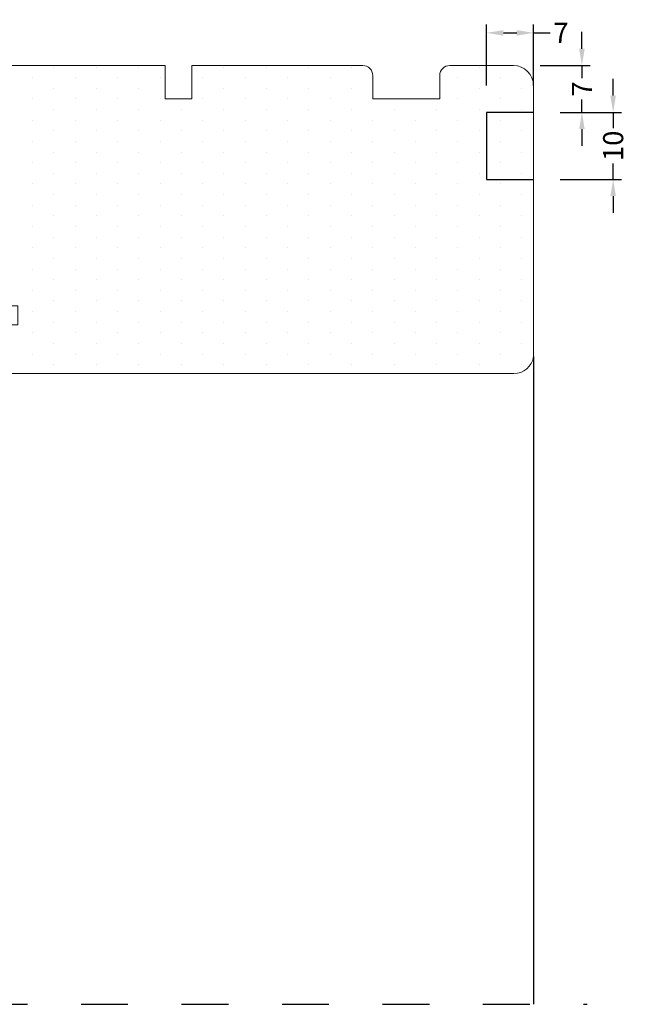
# Model space of a CAD drawing. Units: millimetres. Extents: x 161 to 1001, y 97 to 691.
# Drawn here: x 541 to 632, y 273 to 420 of the extents above; entities that cross this region are included whole.
import ezdxf

# ---------------------------------------------------------------- set-up
doc = ezdxf.new("R2010")
doc.units = ezdxf.units.MM
doc.linetypes.add('DASHED', pattern=[15, 7, -8])
for name, color, linetype in [('015', 9, 'Continuous'), ('Dim', 7, 'Continuous'), ('Målsætning', 7, 'Continuous'), ('Not til lysning', 252, 'Continuous'), ('Træ karm', 15, 'Continuous')]:
    doc.layers.add(name, color=color, linetype=linetype)
doc.layers.add('TRÆ PROFIL', color=15, linetype='Continuous', lineweight=20)
doc.styles.add('Ariel', font='arial.ttf', dxfattribs={"height": 3})
doc.dimstyles.new('SALGDIM', dxfattribs={"dimtxt": 3, "dimasz": 2.5, "dimexe": 1.25, "dimexo": 4, "dimtad": 0, "dimdec": 1, "dimdsep": 46, "dimlunit": 6, "dimtxsty": 'Ariel', "dimcen": 2.5, "dimclre": 1, "dimadec": 0, "dimazin": 0, "dimtfac": 1, "dimtdec": 1, "dimtmove": 0, "dimatfit": 3, "dimfxl": 1, "dimtolj": 1, "dimtzin": 0, "dimarcsym": 0})

# ---------------------------------------------------------------- blocks, each defined once
blk = doc.blocks.new('A$C36BD38B1')
at = {"true_color": 0x805040}
h = blk.add_hatch(dxfattribs=at)
h.set_pattern_fill('DOTS', color=27, scale=2)
h.paths.add_polyline_path([(10.1, 5.5, 0.414214), (8.6, 7), (2.8, 7), (2.8, 0), (0, 0), (0, 7), (-8.4, 7, -0.414214), (-9.9, 8.5), (-9.9, 29.53, 0.414214), (-10.9, 30.53), (-12.9, 30.53), (-12.9, 48.53), (-10.9, 48.53, 0.414214), (-9.9, 49.53), (-9.9, 77.01, 0.414214), (-10.4, 77.51), (-19.9, 77.51), (-20.9, 76.51), (-21.9, 77.51), (-35.4, 77.51, 0.414214), (-35.9, 77.01), (-35.9, 71.01), (-34.4, 69.51), (-35.9, 68.01), (-35.9, 67.01), (-34.4, 65.51), (-35.9, 64.01), (-35.9, 63.01), (-34.4, 61.51), (-35.9, 60.01), (-35.9, 59.19), (-34.4, 57.69), (-34.4, 56.69), (-35.48, 56.5, 0.36397), (-35.9, 56.01), (-35.9, 54.51), (-34.4, 53.01), (-35.9, 51.51), (-35.9, 51.19), (-34.4, 49.69), (-35.56, 48.53), (-35.9, 48.19), (-35.9, 48.01), (-30.9, 48.01), (-30.9, 44.01), (-35.9, 44.01), (-35.9, 43.79), (-34.4, 42.29), (-34.4, 41.69), (-35.48, 41.5, 0.36397), (-35.9, 41.01), (-35.9, 39.51), (-34.4, 38.01), (-35.9, 36.51), (-35.9, 35.11), (-34.4, 33.61), (-35.9, 32.11), (-35.9, 30.79), (-35.64, 30.53), (-34.4, 29.29), (-34.4, 27.69), (-35.48, 27.5, 0.36397), (-35.9, 27.01), (-35.9, 25.51), (-34.4, 24.01), (-35.9, 22.51), (-35.9, 21.51), (-34.4, 20.01), (-35.9, 18.51), (-35.9, 18.01), (-30.9, 18.01), (-30.9, 14.01), (-35.9, 14.01), (-35.9, 13.51), (-34.4, 12.01), (-35.9, 10.51), (-35.9, 9.69), (-34.4, 8.19), (-34.4, 7.19), (-35.48, 7, 0.363964), (-35.9, 6.51), (-35.9, -21.99), (-30.9, -21.99), (-30.9, -25.99), (-35.9, -25.99), (-35.9, -51.49, 0.414214), (-34.4, -52.99), (-30.9, -52.99), (-30.9, -62.99), (-34.4, -62.99, 0.414214), (-35.9, -64.49), (-35.9, -73.99, 0.414214), (-32.9, -76.99), (7.55, -76.99, 0.370949), (10.1, -74.03)])
at = {"layer": 'Not til lysning'}
for p, q in [((-28.9, -76.99), (-28.9, -69.99)), ((-28.9, -69.99), (-18.9, -69.99)), ((-18.9, -69.99), (-18.9, -76.99))]:
    blk.add_line(p, q, dxfattribs=at)
at = {"layer": 'TRÆ PROFIL', "linetype": 'Continuous'}
for p, q in [((-35.9, 71.01), (-35.9, 77.01)), ((-35.4, 77.51), (-21.9, 77.51)), ((-20.9, 76.51), (-21.9, 77.51)), ((-20.9, 76.51), (-19.9, 77.51)), ((-10.4, 77.51), (-19.9, 77.51)), ((-9.9, 77.01), (-9.9, 49.53)), ((-35.9, 71.01), (-34.4, 69.51)), ((-35.9, 68.01), (-34.4, 69.51)), ((-35.9, 67.01), (-35.9, 68.01)), ((-35.9, 67.01), (-34.4, 65.51)), ((-35.9, 64.01), (-34.4, 65.51)), ((-35.9, 63.01), (-35.9, 64.01)), ((-35.9, 63.01), (-34.4, 61.51)), ((-35.9, 60.01), (-34.4, 61.51)), ((-35.9, 59.19), (-35.9, 60.01)), ((-35.9, 59.19), (-34.4, 57.69)), ((-34.4, 57.69), (-34.4, 56.69)), ((-35.9, 54.51), (-35.9, 56.01)), ((-34.4, 56.69), (-35.48, 56.5)), ((-35.9, 54.51), (-34.4, 53.01)), ((-35.9, 51.51), (-34.4, 53.01)), ((-35.9, 51.19), (-35.9, 51.51)), ((-35.9, 51.19), (-34.4, 49.69)), ((-35.9, 48.19), (-35.56, 48.53)), ((-35.56, 48.53), (-34.4, 49.69)), ((-10.9, 48.53), (-12.9, 48.53)), ((-12.9, 48.53), (-12.9, 30.53)), ((-35.9, 48.01), (-35.9, 48.19)), ((-30.9, 48.01), (-35.9, 48.01)), ((-30.9, 48.01), (-30.9, 44.01)), ((-30.9, 44.01), (-35.9, 44.01)), ((-35.9, 43.79), (-35.9, 44.01)), ((-35.9, 43.79), (-34.4, 42.29)), ((-34.4, 41.69), (-35.48, 41.5)), ((-34.4, 42.29), (-34.4, 41.69)), ((-35.9, 39.51), (-35.9, 41.01)), ((-35.9, 39.51), (-34.4, 38.01)), ((-35.9, 36.51), (-34.4, 38.01)), ((-35.9, 35.11), (-35.9, 36.51)), ((-35.9, 35.11), (-34.4, 33.61)), ((-35.9, 32.11), (-34.4, 33.61)), ((-35.9, 30.79), (-35.9, 32.11)), ((-35.9, 30.79), (-35.64, 30.53)), ((-35.64, 30.53), (-34.4, 29.29)), ((-10.9, 30.53), (-12.9, 30.53)), ((-9.9, 29.53), (-9.9, 8.5)), ((-34.4, 29.29), (-34.4, 27.69)), ((-35.9, 25.51), (-35.9, 27.01)), ((-34.4, 27.69), (-35.48, 27.5)), ((-35.9, 25.51), (-34.4, 24.01)), ((-35.9, 22.51), (-34.4, 24.01)), ((-35.9, 21.51), (-35.9, 22.51)), ((-35.9, 21.51), (-34.4, 20.01)), ((-35.9, 18.51), (-34.4, 20.01)), ((-35.9, 18.01), (-35.9, 18.51)), ((-35.9, 18.01), (-30.9, 18.01)), ((-30.9, 18.01), (-30.9, 14.01)), ((-30.9, 14.01), (-35.9, 14.01)), ((-35.9, 13.51), (-35.9, 14.01)), ((-35.9, 13.51), (-34.4, 12.01)), ((-35.9, 10.51), (-34.4, 12.01)), ((-35.9, 9.69), (-35.9, 10.51)), ((-35.9, 9.69), (-34.4, 8.19)), ((-34.4, 7.19), (-34.4, 8.19)), ((-35.9, -21.99), (-35.9, 6.51)), ((-35.48, 7), (-35.47, 7)), ((-35.47, 7), (-34.4, 7.19)), ((0, 7), (-8.4, 7)), ((0, 0), (0, 7)), ((0, 0), (0, 7)), ((2.8, 0), (2.8, 7)), ((8.6, 7), (2.8, 7)), ((10.1, 5.5), (10.1, -74.03)), ((0, 0), (2.8, 0)), ((-30.9, -21.99), (-35.9, -21.99)), ((-30.9, -21.99), (-30.9, -25.99)), ((-35.9, -51.49), (-35.9, -25.99)), ((-30.9, -25.99), (-35.9, -25.99)), ((-30.9, -52.99), (-34.4, -52.99)), ((-30.9, -62.99), (-30.9, -52.99)), ((-34.4, -62.99), (-30.9, -62.99)), ((-35.9, -73.99), (-35.9, -64.49)), ((7.55, -76.99), (-32.9, -76.99))]:
    blk.add_line(p, q, dxfattribs=at)
for centre, radius, start, end in [((-35.4, 77.01), 0.5, 90, 179.9994), ((-10.4, 77.01), 0.5, 0, 90), ((-35.4, 56.01), 0.5, 100, 180), ((-10.9, 49.53), 1, 270, 0), ((-35.4, 41.01), 0.5, 100, 180), ((-10.9, 29.53), 1, 0, 90), ((-35.4, 27.01), 0.5, 100, 180), ((-8.4, 8.5), 1.5, 180, 270), ((-35.4, 6.51), 0.5, 100, 180), ((8.6, 5.5), 1.5, 0, 90), ((-34.4, -51.49), 1.5, 180, 270), ((-34.4, -64.49), 1.5, 90, 180), ((-32.9, -73.99), 3, 180, 270), ((7.1, -74.03), 3, 278.5909, 0)]:
    blk.add_arc(centre, radius, start, end, dxfattribs=at)
blk = doc.blocks.new('*D88')
at = {"layer": 'Defpoints', "color": 0, "transparency": 16777216}
for p in [(614.72, 412.98), (624.95, 412.98), (617.72, 405.98)]:
    blk.add_point(p, dxfattribs=at)
at = {"layer": 'Målsætning', "color": 0, "lineweight": -2, "transparency": 16777216}
for p, q in [((624.95, 415.48), (624.95, 417.98)), ((624.95, 412.98), (624.95, 411.07)), ((624.95, 405.98), (624.95, 407.88)), ((624.95, 403.48), (624.95, 400.98))]:
    blk.add_line(p, q, dxfattribs=at)
at = {"layer": 'Målsætning', "color": 1, "lineweight": -2, "transparency": 16777216}
for p, q in [((618.72, 412.98), (626.2, 412.98)), ((621.72, 405.98), (626.2, 405.98))]:
    blk.add_line(p, q, dxfattribs=at)
at = {"layer": 'Målsætning', "color": 0, "transparency": 16777216}
for points in [[(624.53, 415.48), (625.36, 415.48), (624.95, 412.98)], [(624.53, 403.48), (625.36, 403.48), (624.95, 405.98)]]:
    blk.add_solid(points, dxfattribs=at)
at = {"layer": 'Målsætning', "color": 0, "transparency": 16777216, "insert": (624.95, 409.48), "char_height": 3, "attachment_point": 5, "rotation": 90, "style": 'Ariel'}
blk.add_mtext('\\A1;7', dxfattribs=at)
blk = doc.blocks.new('*D89')
at = {"layer": 'Defpoints', "color": 0, "transparency": 16777216}
for p in [(617.72, 417.85), (610.72, 405.98), (617.72, 405.98)]:
    blk.add_point(p, dxfattribs=at)
at = {"layer": 'Målsætning', "color": 1, "lineweight": -2, "transparency": 16777216}
for p, q in [((610.72, 409.98), (610.72, 419.1)), ((617.72, 409.98), (617.72, 419.1))]:
    blk.add_line(p, q, dxfattribs=at)
at = {"layer": 'Målsætning', "color": 0, "lineweight": -2, "transparency": 16777216}
for p, q in [((613.22, 417.85), (615.22, 417.85)), ((617.72, 417.85), (620.22, 417.85))]:
    blk.add_line(p, q, dxfattribs=at)
at = {"layer": 'Målsætning', "color": 0, "transparency": 16777216}
for points in [[(613.22, 418.26), (613.22, 417.43), (610.72, 417.85)], [(615.22, 418.26), (615.22, 417.43), (617.72, 417.85)]]:
    blk.add_solid(points, dxfattribs=at)
at = {"layer": 'Målsætning', "color": 0, "transparency": 16777216, "insert": (621.82, 417.85), "char_height": 3, "attachment_point": 5, "style": 'Ariel'}
blk.add_mtext('\\A1;7', dxfattribs=at)
blk = doc.blocks.new('*D90')
at = {"layer": 'Defpoints', "color": 0, "transparency": 16777216}
for p in [(617.72, 405.98), (617.72, 395.98), (629.61, 395.98)]:
    blk.add_point(p, dxfattribs=at)
at = {"layer": 'Målsætning', "color": 0, "lineweight": -2, "transparency": 16777216}
for p, q in [((629.61, 408.48), (629.61, 410.98)), ((629.61, 405.98), (629.61, 403.6)), ((629.61, 395.98), (629.61, 398.35)), ((629.61, 393.48), (629.61, 390.98))]:
    blk.add_line(p, q, dxfattribs=at)
at = {"layer": 'Målsætning', "color": 1, "lineweight": -2, "transparency": 16777216}
for p, q in [((621.72, 405.98), (630.86, 405.98)), ((621.72, 395.98), (630.86, 395.98))]:
    blk.add_line(p, q, dxfattribs=at)
at = {"layer": 'Målsætning', "color": 0, "transparency": 16777216}
for points in [[(629.19, 408.48), (630.02, 408.48), (629.61, 405.98)], [(629.19, 393.48), (630.02, 393.48), (629.61, 395.98)]]:
    blk.add_solid(points, dxfattribs=at)
at = {"layer": 'Målsætning', "color": 0, "transparency": 16777216, "insert": (629.61, 400.98), "char_height": 3, "attachment_point": 5, "rotation": 90, "style": 'Ariel'}
blk.add_mtext('\\A1;10', dxfattribs=at)

msp = doc.modelspace()

# ---------------------------------------------------------------- linework, layer by layer
at = {"layer": '015', "linetype": 'DASHED'}
msp.add_line((445.17, 272.83), (625.75, 272.83), dxfattribs=at)
at = {"layer": 'Træ karm'}
msp.add_line((617.72, 369.52), (617.72, 272.83), dxfattribs=at)

# ---------------------------------------------------------------- block references
at = {"layer": 'Dim', "xscale": -1, "rotation": 90}
msp.add_blockref('A$C36BD38B1', (540.73, 377.08), dxfattribs=at)

# ---------------------------------------------------------------- dimensions: what is measured, and where the dimension line sits
at = {"layer": 'Målsætning'}
dim = msp.add_linear_dim(base=(617.72, 417.85), p1=(610.72, 405.98), p2=(617.72, 405.98), dimstyle='SALGDIM', dxfattribs=at)
dim.commit()
dim.dimension.update_dxf_attribs({"geometry": '*D89', "text_midpoint": (621.82, 417.85)})
for base, p2, picture, middle in [((624.95, 412.98), (614.72, 412.98), '*D88', (624.95, 409.48)), ((629.61, 395.98), (617.72, 395.98), '*D90', (629.61, 400.98))]:
    dim = msp.add_linear_dim(base=base, p1=(617.72, 405.98), p2=p2, angle=90, dimstyle='SALGDIM', dxfattribs=at)
    dim.commit()
    dim.dimension.update_dxf_attribs({"geometry": picture, "text_midpoint": middle, "dimtype": 160})

doc.saveas('drawing.dxf')
